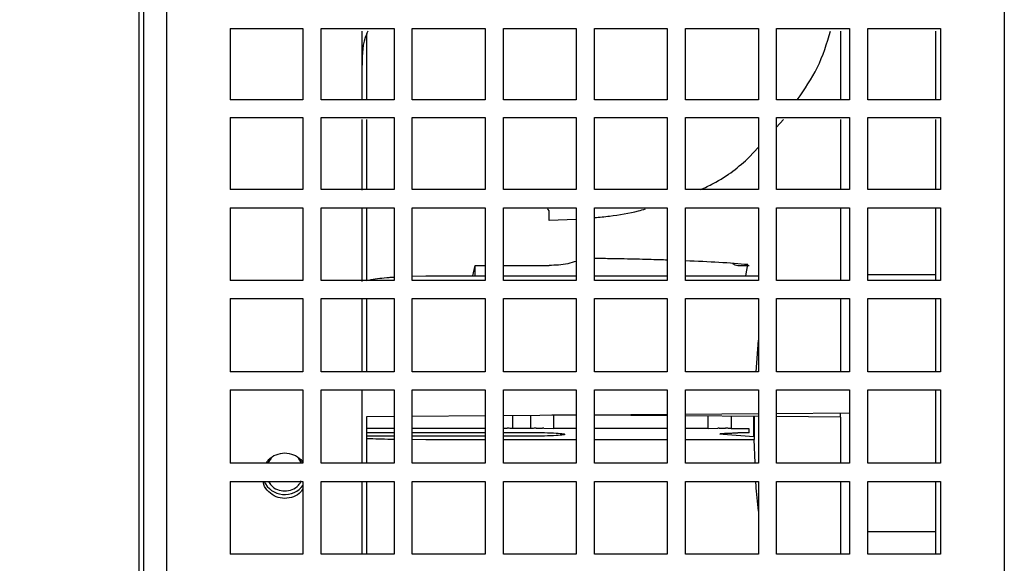
# Model space of a CAD drawing. Units: inches. Extents: x 0.1 to 16.7, y -11.3 to 10.7.
# Drawn here: x 1.4 to 1.7, y -7.6 to -7.4 of the extents above; entities that cross this region are included whole.
import ezdxf

# ---------------------------------------------------------------- set-up
doc = ezdxf.new("R2010")
doc.units = ezdxf.units.IN
doc.header["$MEASUREMENT"] = 0
doc.layers.add('FORMAT', color=7, linetype='Continuous')
doc.dimstyles.new('SLDDIMSTYLE3', dxfattribs={"dimtxt": 0.18, "dimasz": 0.13, "dimexe": 0, "dimexo": 0.0625, "dimgap": 0, "dimtad": 0, "dimtih": 1, "dimtoh": 1, "dimdec": 0, "dimrnd": 1e-09, "dimzin": 0, "dimdsep": 46, "dimtxsty": 'Standard', "dimsah": 1, "dimcen": 0.09, "dimadec": 0, "dimazin": 0, "dimtfac": 0.13, "dimtdec": 0, "dimtofl": 0, "dimtmove": 0, "dimatfit": 3, "dimfxl": 1, "dimfrac": 2, "dimtolj": 1, "dimtzin": 0, "dimarcsym": 0})

msp = doc.modelspace()

# ---------------------------------------------------------------- linework, layer by layer
at = {"color": 7, "linetype": 'Continuous', "lineweight": 25}
for p, q in [((1.47185195798688, -7.072231718783939), (1.47185195798688, -7.844703165583939)), ((1.47044593238688, -7.844722059983939), (1.47044593238688, -7.07785601568394)), ((1.498567368486881, -7.39583006368394), (1.498567368486881, -7.41778141398394)), ((1.498567368486881, -7.39583006368394), (1.521064556386881, -7.39583006368394)), ((1.521064556386881, -7.39583006368394), (1.521064556386881, -7.41778141398394)), ((1.526688853286881, -7.39583006368394), (1.54918604118688, -7.39583006368394)), ((1.526688853286881, -7.41778141398394), (1.526688853286881, -7.39583006368394)), ((1.54918604118688, -7.39583006368394), (1.54918604118688, -7.41778141398394)), ((1.554810338186881, -7.39583006368394), (1.57730752598688, -7.39583006368394)), ((1.554810338186881, -7.41778141398394), (1.554810338186881, -7.39583006368394)), ((1.57730752598688, -7.39583006368394), (1.57730752598688, -7.41778141398394)), ((1.582931822986881, -7.39583006368394), (1.60542901078688, -7.39583006368394)), ((1.582931822986881, -7.41778141398394), (1.582931822986881, -7.39583006368394)), ((1.60542901078688, -7.39583006368394), (1.60542901078688, -7.41778141398394)), ((1.61105330778688, -7.39583006368394), (1.633550495586881, -7.39583006368394)), ((1.61105330778688, -7.41778141398394), (1.61105330778688, -7.39583006368394)), ((1.633550495586881, -7.39583006368394), (1.633550495586881, -7.41778141398394)), ((1.63917479258688, -7.41778141398394), (1.63917479258688, -7.39583006368394)), ((1.63917479258688, -7.39583006368394), (1.661671980486881, -7.39583006368394)), ((1.661671980486881, -7.39583006368394), (1.661671980486881, -7.41778141398394)), ((1.66729627738688, -7.39583006368394), (1.689793465286881, -7.39583006368394)), ((1.66729627738688, -7.41778141398394), (1.66729627738688, -7.39583006368394)), ((1.689793465286881, -7.39583006368394), (1.689793465286881, -7.41778141398394)), ((1.695417762186882, -7.39583006368394), (1.717914950086881, -7.39583006368394)), ((1.695417762186882, -7.41778141398394), (1.695417762186882, -7.39583006368394)), ((1.717914950086881, -7.39583006368394), (1.717914950086881, -7.41778141398394)), ((1.539343521486881, -7.41778141398394), (1.539343521486881, -7.39655852458394)), ((1.716508560686881, -7.41778141398394), (1.716508560686881, -7.39655852458394)), ((1.521064556386881, -7.41778141398394), (1.498567368486881, -7.41778141398394)), ((1.54918604118688, -7.41778141398394), (1.526688853286881, -7.41778141398394)), ((1.57730752598688, -7.41778141398394), (1.554810338186881, -7.41778141398394)), ((1.60542901078688, -7.41778141398394), (1.582931822986881, -7.41778141398394)), ((1.633550495586881, -7.41778141398394), (1.61105330778688, -7.41778141398394)), ((1.661671980486881, -7.41778141398394), (1.63917479258688, -7.41778141398394)), ((1.689793465286881, -7.41778141398394), (1.66729627738688, -7.41778141398394)), ((1.717914950086881, -7.41778141398394), (1.695417762186882, -7.41778141398394)), ((1.498567368486881, -7.423309069783938), (1.521064556386881, -7.423309069783938)), ((1.498567368486881, -7.423309069783938), (1.498567368486881, -7.445552196183939)), ((1.521064556386881, -7.423309069783938), (1.521064556386881, -7.445552196183939)), ((1.526688853286881, -7.423309069783938), (1.54918604118688, -7.423309069783938)), ((1.526688853286881, -7.445552196183939), (1.526688853286881, -7.423309069783938)), ((1.539343521486881, -7.445716282783939), (1.539343521486881, -7.42386361288394)), ((1.54918604118688, -7.423309069783938), (1.54918604118688, -7.445552196183939)), ((1.554810338186881, -7.423309069783938), (1.57730752598688, -7.423309069783938)), ((1.554810338186881, -7.445552196183939), (1.554810338186881, -7.423309069783938)), ((1.57730752598688, -7.423309069783938), (1.57730752598688, -7.445552196183939)), ((1.582931822986881, -7.445552196183939), (1.582931822986881, -7.423309069783938)), ((1.582931822986881, -7.423309069783938), (1.60542901078688, -7.423309069783938)), ((1.60542901078688, -7.423309069783938), (1.60542901078688, -7.445552196183939)), ((1.61105330778688, -7.423309069783938), (1.633550495586881, -7.423309069783938)), ((1.61105330778688, -7.445552196183939), (1.61105330778688, -7.423309069783938)), ((1.633550495586881, -7.423309069783938), (1.633550495586881, -7.445552196183939)), ((1.63917479258688, -7.423309069783938), (1.661671980486881, -7.423309069783938)), ((1.63917479258688, -7.445552196183939), (1.63917479258688, -7.423309069783938)), ((1.661671980486881, -7.423309069783938), (1.661671980486881, -7.445552196183939)), ((1.66729627738688, -7.423309069783938), (1.689793465286881, -7.423309069783938)), ((1.66729627738688, -7.445552196183939), (1.66729627738688, -7.423309069783938)), ((1.66729627738688, -7.42620691968394), (1.669412819286881, -7.42386361288394)), ((1.689793465286881, -7.423309069783938), (1.689793465286881, -7.445552196183939)), ((1.695417762186882, -7.423309069783938), (1.717914950086881, -7.423309069783938)), ((1.695417762186882, -7.445552196183939), (1.695417762186882, -7.423309069783938)), ((1.716508560686881, -7.430081307983938), (1.716508560686881, -7.42386361288394)), ((1.717914950086881, -7.423309069783938), (1.717914950086881, -7.445552196183939)), ((1.658859832386881, -7.435547239983938), (1.661671980486881, -7.432433800183938)), ((1.521064556386881, -7.445552196183939), (1.498567368486881, -7.445552196183939)), ((1.54918604118688, -7.445552196183939), (1.526688853286881, -7.445552196183939)), ((1.57730752598688, -7.445552196183939), (1.554810338186881, -7.445552196183939)), ((1.60542901078688, -7.445552196183939), (1.582931822986881, -7.445552196183939)), ((1.633550495586881, -7.445552196183939), (1.61105330778688, -7.445552196183939)), ((1.661671980486881, -7.445552196183939), (1.63917479258688, -7.445552196183939)), ((1.689793465286881, -7.445552196183939), (1.66729627738688, -7.445552196183939)), ((1.717914950086881, -7.445552196183939), (1.695417762186882, -7.445552196183939)), ((1.498567368486881, -7.451141614483939), (1.498567368486881, -7.47358676578394)), ((1.498567368486881, -7.451141614483939), (1.521064556386881, -7.451141614483939)), ((1.521064556386881, -7.451141614483939), (1.521064556386881, -7.47358676578394)), ((1.526688853286881, -7.47358676578394), (1.526688853286881, -7.451141614483939)), ((1.526688853286881, -7.451141614483939), (1.54918604118688, -7.451141614483939)), ((1.54918604118688, -7.451141614483939), (1.54918604118688, -7.47358676578394)), ((1.554810338186881, -7.451141614483939), (1.57730752598688, -7.451141614483939)), ((1.554810338186881, -7.47358676578394), (1.554810338186881, -7.451141614483939)), ((1.57730752598688, -7.451141614483939), (1.57730752598688, -7.47358676578394)), ((1.582931822986881, -7.451141614483939), (1.60542901078688, -7.451141614483939)), ((1.582931822986881, -7.47358676578394), (1.582931822986881, -7.451141614483939)), ((1.60542901078688, -7.451141614483939), (1.60542901078688, -7.47358676578394)), ((1.61105330778688, -7.47358676578394), (1.61105330778688, -7.451141614483939)), ((1.61105330778688, -7.451141614483939), (1.633550495586881, -7.451141614483939)), ((1.633550495586881, -7.451141614483939), (1.633550495586881, -7.47358676578394)), ((1.63917479258688, -7.451141614483939), (1.661671980486881, -7.451141614483939)), ((1.63917479258688, -7.47358676578394), (1.63917479258688, -7.451141614483939)), ((1.661671980486881, -7.451141614483939), (1.661671980486881, -7.47358676578394)), ((1.66729627738688, -7.47358676578394), (1.66729627738688, -7.451141614483939)), ((1.66729627738688, -7.451141614483939), (1.689793465286881, -7.451141614483939)), ((1.689793465286881, -7.451141614483939), (1.689793465286881, -7.47358676578394)), ((1.695417762186882, -7.47358676578394), (1.695417762186882, -7.451141614483939)), ((1.695417762186882, -7.451141614483939), (1.717914950086881, -7.451141614483939)), ((1.717914950086881, -7.451141614483939), (1.717914950086881, -7.47358676578394)), ((1.539343521486881, -7.473936170983938), (1.539343521486881, -7.451520002283941)), ((1.596992565786881, -7.452496990283938), (1.596992565786881, -7.45495091548394)), ((1.596992565786881, -7.45495091548394), (1.59710379298688, -7.45495161068394)), ((1.59710379298688, -7.45495161068394), (1.60542901078688, -7.454702276183939)), ((1.573497187586881, -7.472126493883939), (1.57420604808688, -7.468963459083939)), ((1.57420604808688, -7.472126493883939), (1.57420604808688, -7.468963459083939)), ((1.57420604808688, -7.468963459083939), (1.57730752598688, -7.468963459083939)), ((1.582931822986881, -7.468963459083939), (1.59710379298688, -7.468963459083939)), ((1.655343310186881, -7.468963459083939), (1.658859832386881, -7.468963459083939)), ((1.65779917138688, -7.472126493883939), (1.65843360248688, -7.468710604783938)), ((1.554810338186881, -7.47221920688394), (1.55902856128688, -7.472126493883939)), ((1.55902856128688, -7.472126493883939), (1.57730752598688, -7.472126493883939)), ((1.582931822986881, -7.472126493883939), (1.60542901078688, -7.472126493883939)), ((1.61105330778688, -7.472126493883939), (1.633550495586881, -7.472126493883939)), ((1.63917479258688, -7.472126493883939), (1.661671980486881, -7.472126493883939)), ((1.69541776268688, -7.471784182283939), (1.716508560686881, -7.471784182283939)), ((1.521064556386881, -7.47358676578394), (1.498567368486881, -7.47358676578394)), ((1.54918604118688, -7.47358676578394), (1.526688853286881, -7.47358676578394)), ((1.57730752598688, -7.47358676578394), (1.554810338186881, -7.47358676578394)), ((1.60542901078688, -7.47358676578394), (1.582931822986881, -7.47358676578394)), ((1.633550495586881, -7.47358676578394), (1.61105330778688, -7.47358676578394)), ((1.661671980486881, -7.47358676578394), (1.63917479258688, -7.47358676578394)), ((1.689793465286881, -7.47358676578394), (1.66729627738688, -7.47358676578394)), ((1.717914950086881, -7.47358676578394), (1.695417762186882, -7.47358676578394)), ((1.498567368486881, -7.479215393283939), (1.498567368486881, -7.501772003083939)), ((1.498567368486881, -7.479215393283939), (1.521064556386881, -7.479215393283939)), ((1.521064556386881, -7.479215393283939), (1.521064556386881, -7.501772003083939)), ((1.526688853286881, -7.479215393283939), (1.54918604118688, -7.479215393283939)), ((1.526688853286881, -7.501772003083939), (1.526688853286881, -7.479215393283939)), ((1.540749596186881, -7.501772003083939), (1.540749596186881, -7.47941609888394)), ((1.54918604118688, -7.479215393283939), (1.54918604118688, -7.501772003083939)), ((1.554810338186881, -7.501772003083939), (1.554810338186881, -7.479215393283939)), ((1.554810338186881, -7.479215393283939), (1.57730752598688, -7.479215393283939)), ((1.57730752598688, -7.479215393283939), (1.57730752598688, -7.501772003083939)), ((1.582931822986881, -7.479215393283939), (1.60542901078688, -7.479215393283939)), ((1.582931822986881, -7.501772003083939), (1.582931822986881, -7.479215393283939)), ((1.60542901078688, -7.479215393283939), (1.60542901078688, -7.501772003083939)), ((1.61105330778688, -7.479215393283939), (1.633550495586881, -7.479215393283939)), ((1.61105330778688, -7.501772003083939), (1.61105330778688, -7.479215393283939)), ((1.633550495586881, -7.479215393283939), (1.633550495586881, -7.501772003083939)), ((1.63917479258688, -7.479215393283939), (1.661671980486881, -7.479215393283939)), ((1.63917479258688, -7.501772003083939), (1.63917479258688, -7.479215393283939)), ((1.661671980486881, -7.479215393283939), (1.661671980486881, -7.501772003083939)), ((1.66729627738688, -7.501772003083939), (1.66729627738688, -7.479215393283939)), ((1.66729627738688, -7.479215393283939), (1.689793465286881, -7.479215393283939)), ((1.689793465286881, -7.479215393283939), (1.689793465286881, -7.501772003083939)), ((1.695417762186882, -7.479215393283939), (1.717914950086881, -7.479215393283939)), ((1.695417762186882, -7.501772003083939), (1.695417762186882, -7.479215393283939)), ((1.717914950086881, -7.479215393283939), (1.717914950086881, -7.501772003083939)), ((1.660953835986881, -7.501772003083939), (1.661671980486881, -7.492005141083938)), ((1.716508560686881, -7.501772003083939), (1.716508560686881, -7.495039735783939)), ((1.521064556386881, -7.501772003083939), (1.498567368486881, -7.501772003083939)), ((1.54918604118688, -7.501772003083939), (1.526688853286881, -7.501772003083939)), ((1.57730752598688, -7.501772003083939), (1.554810338186881, -7.501772003083939)), ((1.60542901078688, -7.501772003083939), (1.582931822986881, -7.501772003083939)), ((1.633550495586881, -7.501772003083939), (1.61105330778688, -7.501772003083939)), ((1.661671980486881, -7.501772003083939), (1.63917479258688, -7.501772003083939)), ((1.689793465286881, -7.501772003083939), (1.66729627738688, -7.501772003083939)), ((1.717914950086881, -7.501772003083939), (1.695417762186882, -7.501772003083939)), ((1.498567368486881, -7.50741712818394), (1.521064556386881, -7.50741712818394)), ((1.498567368486881, -7.50741712818394), (1.498567368486881, -7.529994180383939)), ((1.521064556386881, -7.50741712818394), (1.521064556386881, -7.529994180383939)), ((1.526688853286881, -7.50741712818394), (1.54918604118688, -7.50741712818394)), ((1.526688853286881, -7.529994180383939), (1.526688853286881, -7.50741712818394)), ((1.54918604118688, -7.50741712818394), (1.54918604118688, -7.529994180383939)), ((1.554810338186881, -7.50741712818394), (1.57730752598688, -7.50741712818394)), ((1.554810338186881, -7.529994180383939), (1.554810338186881, -7.50741712818394)), ((1.57730752598688, -7.50741712818394), (1.57730752598688, -7.529994180383939)), ((1.582931822986881, -7.529994180383939), (1.582931822986881, -7.50741712818394)), ((1.582931822986881, -7.50741712818394), (1.60542901078688, -7.50741712818394)), ((1.60542901078688, -7.50741712818394), (1.60542901078688, -7.529994180383939)), ((1.61105330778688, -7.50741712818394), (1.633550495586881, -7.50741712818394)), ((1.61105330778688, -7.529994180383939), (1.61105330778688, -7.50741712818394)), ((1.633550495586881, -7.50741712818394), (1.633550495586881, -7.529994180383939)), ((1.63917479258688, -7.50741712818394), (1.661671980486881, -7.50741712818394)), ((1.63917479258688, -7.529994180383939), (1.63917479258688, -7.50741712818394)), ((1.661671980486881, -7.50741712818394), (1.661671980486881, -7.529994180383939)), ((1.66729627738688, -7.50741712818394), (1.689793465286881, -7.50741712818394)), ((1.66729627738688, -7.529994180383939), (1.66729627738688, -7.50741712818394)), ((1.689793465286881, -7.50741712818394), (1.689793465286881, -7.529994180383939)), ((1.695417762186882, -7.529994180383939), (1.695417762186882, -7.50741712818394)), ((1.695417762186882, -7.50741712818394), (1.717914950086881, -7.50741712818394)), ((1.716508560686881, -7.52681402798394), (1.716508560686881, -7.50743934178394)), ((1.717914950086881, -7.50741712818394), (1.717914950086881, -7.529994180383939)), ((1.61105330778688, -7.515052066783939), (1.633550495586881, -7.514889419483939)), ((1.63917479258688, -7.514848757683939), (1.66160631818688, -7.51468658508394)), ((1.66729627738688, -7.51464544858394), (1.689793465286881, -7.51448280128394)), ((1.686981317186881, -7.51579372988394), (1.686981317186881, -7.51450313218394)), ((1.540749596186881, -7.515560339683939), (1.54918604118688, -7.51549934688394)), ((1.540749596186881, -7.529873501283939), (1.540749596186881, -7.515560339683939)), ((1.554810338186881, -7.51545868508394), (1.57730752598688, -7.515296037783939)), ((1.582931822986881, -7.515255375983939), (1.60542901078688, -7.515092728683939)), ((1.585743971886881, -7.515235045083939), (1.585743971886881, -7.51935994518394)), ((1.59136826878688, -7.51935994518394), (1.59136826878688, -7.515194383183941)), ((1.60542901078688, -7.515201280283939), (1.597939762586881, -7.515146873483939)), ((1.598398639986881, -7.51514906938394), (1.598398639986881, -7.51928871528394)), ((1.633550495586881, -7.515405573283941), (1.61105330778688, -7.51524213888394)), ((1.661671980486881, -7.515609866183938), (1.63917479258688, -7.515446431883939)), ((1.646205164186881, -7.51928871528394), (1.646205164186881, -7.515497505083941)), ((1.65323553538688, -7.515548578383941), (1.65323553538688, -7.519367067983939)), ((1.660265906586881, -7.52183642158394), (1.660265906586881, -7.515415854283939)), ((1.66036169258688, -7.51536904578394), (1.66037669358688, -7.522680342083939)), ((1.686981316486881, -7.51579372988394), (1.66729627738688, -7.51565072478394)), ((1.686981317186881, -7.51579363508394), (1.686981317186881, -7.529873501283939)), ((1.54918604118688, -7.51928871528394), (1.540749596186881, -7.51928871528394)), ((1.540749596186881, -7.520507976683939), (1.54918604118688, -7.520507976683939)), ((1.57730752598688, -7.51928871528394), (1.554810338186881, -7.51928871528394)), ((1.554810338186881, -7.520507976683939), (1.57730752598688, -7.520507976683939)), ((1.582931822986881, -7.51924597578394), (1.58405668278688, -7.51924597578394)), ((1.582931822986881, -7.520507976683939), (1.58996219458688, -7.520507976683939)), ((1.59136826878688, -7.51935994518394), (1.585743971886881, -7.51935994518394)), ((1.593055557886881, -7.51924597578394), (1.595027979886881, -7.51924597578394)), ((1.595464682486881, -7.519248888483938), (1.595027979886881, -7.51924597578394)), ((1.595464682486881, -7.519248888483938), (1.598398639986881, -7.51928871528394)), ((1.60542901078688, -7.51928871528394), (1.598398639986881, -7.51928871528394)), ((1.633550495586881, -7.51928871528394), (1.61105330778688, -7.51928871528394)), ((1.646205164186881, -7.51928871528394), (1.63917479258688, -7.51928871528394)), ((1.646205164186881, -7.51928871528394), (1.649139121786881, -7.519248888483938)), ((1.649575824386881, -7.51924597578394), (1.649139121786881, -7.519248888483938)), ((1.649575824386881, -7.51924597578394), (1.651548246286881, -7.51924597578394)), ((1.660265906586881, -7.52183642158394), (1.650833616886882, -7.521139285083938)), ((1.658859832386881, -7.519367067983939), (1.65323553538688, -7.519367067983939)), ((1.658859832386881, -7.520684388383939), (1.655343310186881, -7.520684388383939)), ((1.658859832386881, -7.520684388383939), (1.658859832386881, -7.519367067983939)), ((1.54918604118688, -7.52171731298394), (1.540749596186881, -7.52171731298394)), ((1.57730752598688, -7.52171731298394), (1.554810338186881, -7.52171731298394)), ((1.554810338186881, -7.52264874358394), (1.55902856128688, -7.522680342083939)), ((1.55902856128688, -7.522680342083939), (1.57730752598688, -7.522680342083939)), ((1.58996219458688, -7.52171731298394), (1.582931822986881, -7.52171731298394)), ((1.582931822986881, -7.522680342083939), (1.60542901078688, -7.522680342083939)), ((1.61105330778688, -7.522680342083939), (1.633550495586881, -7.522680342083939)), ((1.63917479258688, -7.522680342083939), (1.66037669358688, -7.522680342083939)), ((1.660670810486881, -7.529873501283939), (1.66037669358688, -7.522680342083939)), ((1.716508560686881, -7.529873501283939), (1.716508560686881, -7.52681402798394)), ((1.521064556386881, -7.529994180383939), (1.498567368486881, -7.529994180383939)), ((1.51118973168688, -7.52843910158394), (1.51022998118688, -7.529873501283939)), ((1.520649907486881, -7.529873501283939), (1.519690131386881, -7.52843906338394)), ((1.54918604118688, -7.529994180383939), (1.526688853286881, -7.529994180383939)), ((1.57730752598688, -7.529994180383939), (1.554810338186881, -7.529994180383939)), ((1.60542901078688, -7.529994180383939), (1.582931822986881, -7.529994180383939)), ((1.633550495586881, -7.529994180383939), (1.61105330778688, -7.529994180383939)), ((1.661671980486881, -7.529994180383939), (1.63917479258688, -7.529994180383939)), ((1.689793465286881, -7.529994180383939), (1.66729627738688, -7.529994180383939)), ((1.717914950086881, -7.529994180383939), (1.695417762186882, -7.529994180383939)), ((1.498567368486881, -7.535633024983939), (1.521064556386881, -7.535633024983939)), ((1.498567368486881, -7.535633024983939), (1.498567368486881, -7.55813942098394)), ((1.521064556386881, -7.535633024983939), (1.521064556386881, -7.55813942098394)), ((1.526688853286881, -7.535633024983939), (1.54918604118688, -7.535633024983939)), ((1.526688853286881, -7.55813942098394), (1.526688853286881, -7.535633024983939)), ((1.54918604118688, -7.535633024983939), (1.54918604118688, -7.55813942098394)), ((1.554810338186881, -7.55813942098394), (1.554810338186881, -7.535633024983939)), ((1.554810338186881, -7.535633024983939), (1.57730752598688, -7.535633024983939)), ((1.57730752598688, -7.535633024983939), (1.57730752598688, -7.55813942098394)), ((1.582931822986881, -7.535633024983939), (1.60542901078688, -7.535633024983939)), ((1.582931822986881, -7.55813942098394), (1.582931822986881, -7.535633024983939)), ((1.60542901078688, -7.535633024983939), (1.60542901078688, -7.55813942098394)), ((1.61105330778688, -7.535633024983939), (1.633550495586881, -7.535633024983939)), ((1.61105330778688, -7.55813942098394), (1.61105330778688, -7.535633024983939)), ((1.633550495586881, -7.535633024983939), (1.633550495586881, -7.55813942098394)), ((1.63917479258688, -7.535633024983939), (1.661671980486881, -7.535633024983939)), ((1.63917479258688, -7.55813942098394), (1.63917479258688, -7.535633024983939)), ((1.661671980486881, -7.535633024983939), (1.661671980486881, -7.55813942098394)), ((1.66729627738688, -7.55813942098394), (1.66729627738688, -7.535633024983939)), ((1.66729627738688, -7.535633024983939), (1.689793465286881, -7.535633024983939)), ((1.689793465286881, -7.535633024983939), (1.689793465286881, -7.55813942098394)), ((1.695417762186882, -7.535633024983939), (1.717914950086881, -7.535633024983939)), ((1.695417762186882, -7.55813942098394), (1.695417762186882, -7.535633024983939)), ((1.717914950086881, -7.535633024983939), (1.717914950086881, -7.55813942098394)), ((1.69541776268688, -7.551070301483939), (1.716508560686881, -7.551070301483939)), ((1.521064556386881, -7.55813942098394), (1.498567368486881, -7.55813942098394)), ((1.54918604118688, -7.55813942098394), (1.526688853286881, -7.55813942098394)), ((1.57730752598688, -7.55813942098394), (1.554810338186881, -7.55813942098394)), ((1.60542901078688, -7.55813942098394), (1.582931822986881, -7.55813942098394)), ((1.633550495586881, -7.55813942098394), (1.61105330778688, -7.55813942098394)), ((1.661671980486881, -7.55813942098394), (1.63917479258688, -7.55813942098394)), ((1.689793465286881, -7.55813942098394), (1.66729627738688, -7.55813942098394)), ((1.717914950086881, -7.55813942098394), (1.695417762186882, -7.55813942098394))]:
    msp.add_line(p, q, dxfattribs=at)
msp.add_arc((1.515440214386881, -7.532664626583939), 0.0070341929616754, 204.9759804370051, 324.1525444180891, dxfattribs=at)
for points in [[(1.478882329150597, -7.072655464476233), (1.478882329150597, -7.074804389191614), (1.478882329150597, -7.079102238622378), (1.478882329150597, -7.088868628315888), (1.478882329150597, -7.100995678968459), (1.478882329150597, -7.115651232132722), (1.478882329150597, -7.132682100534506), (1.478882329150597, -7.15200266562972), (1.478882329150597, -7.173491518741313), (1.478882329150597, -7.197020028406712), (1.478882329150597, -7.222445659818556), (1.478882329150597, -7.249614834631965), (1.478882329150597, -7.278363323726984), (1.478882329150597, -7.308517383164082), (1.478882329150597, -7.339894766147896), (1.478882329150595, -7.372305833548655), (1.478882329150597, -7.405554701926601), (1.478882329150597, -7.439440410827133), (1.478882329150597, -7.473758201810003), (1.478882329150595, -7.508300514703183), (1.478882329150597, -7.542859142658807), (1.478882329150595, -7.577223129371291), (1.478882329150595, -7.611192588028501), (1.478882329150595, -7.64453309464386), (1.478882329150597, -7.677151819877304), (1.478882329150595, -7.69801463648669), (1.478882329150593, -7.708446044791382)], [(1.589962194589445, -7.520507976673494), (1.591526448909855, -7.520517065786867), (1.594654957550677, -7.520535244013614), (1.598633289891062, -7.520675073048476), (1.601291526575451, -7.520874943045481), (1.602224975165623, -7.521112644827721), (1.601291526575451, -7.52135034660996), (1.598633289891064, -7.521550216606963), (1.594654957550677, -7.521690045641828), (1.591526448909857, -7.521708223868574), (1.589962194589445, -7.521717312981945)]]:
    msp.add_open_spline(points, degree=3, dxfattribs=at)
for points, knots in [([(1.737599989443058, -7.138609916175858), (1.737599989443058, -7.143101853758894), (1.737599989443058, -7.153897052553733), (1.737599989443058, -7.173541531170935), (1.737599989443058, -7.197006627616583), (1.737599989443058, -7.222449250549449), (1.737599989443058, -7.249613872498522), (1.737599989443058, -7.278363581529861), (1.737599989443058, -7.308517314086009), (1.737599989443058, -7.339894784657313), (1.737599989443058, -7.372305828589072), (1.737599989443058, -7.405554703255516), (1.737599989443058, -7.439440410471052), (1.737599989443058, -7.473758201905415), (1.737599989443058, -7.508300514677618), (1.737599989443058, -7.542859142665657), (1.737599989443058, -7.577223129369456), (1.737599989443058, -7.611192588028993), (1.737599989443057, -7.644533094643728), (1.737599989443058, -7.677151819877338), (1.737599989443057, -7.6980146364867), (1.737599989443055, -7.708446044791382)], [0, 0, 0, 0, 0.038083198243452, 0.0915230205632599, 0.144962842883068, 0.1984026652028761, 0.2518424875226843, 0.3052823098424925, 0.3587221321623009, 0.412161954482109, 0.4656017768019172, 0.5190415991217255, 0.5724814214415338, 0.6259212437613422, 0.6793610660811503, 0.7328008884009586, 0.7862407107207667, 0.839680533040575, 0.8931203553603835, 0.9465601776801916, 0.9999999999999999, 0.9999999999999999, 0.9999999999999999, 0.9999999999999999]), ([(1.541131089276812, -7.396558524579328), (1.540992004209034, -7.396833190559052), (1.539364920430804, -7.400046364821273), (1.539353743246641, -7.403730246482558), (1.539343521501552, -7.407099225532562)], [0, 0, 0, 0, 0.0854811962591968, 1, 1, 1, 1]), ([(1.540749596164346, -7.417781413996432), (1.540749596164346, -7.413539790029281), (1.540749596164346, -7.40659872538796), (1.540749596164346, -7.399930432722824), (1.540749596164346, -7.39733707545305)], [0, 0, 0, 0, 0.611091264285193, 1, 1, 1, 1]), ([(1.673690437071091, -7.417781413996432), (1.675928909183064, -7.414515260572959), (1.680645940125617, -7.407632643327373), (1.682817832083906, -7.400373063161881), (1.683959050375208, -7.396558524579328)], [0, 0, 0, 0, 0.4745510765642222, 1, 1, 1, 1]), ([(1.686981317199217, -7.396558524579328), (1.686981317199217, -7.402863712304322), (1.686981317199217, -7.409800985560757), (1.686981317199219, -7.41711500175594), (1.686981317199219, -7.417781413996432)], [0, 0, 0, 0, 0.9088855940831008, 1, 1, 1, 1]), ([(1.540749596164346, -7.445552196194663), (1.540749596164346, -7.443148452321141), (1.540749596164346, -7.435810030223328), (1.540749596164346, -7.42866694082562), (1.540749596164346, -7.423863612911907)], [0, 0, 0, 0, 0.3275559570547684, 1, 1, 1, 1]), ([(1.686981317199219, -7.423863612911907), (1.686981317199219, -7.428424385791979), (1.686981317199219, -7.435525151854588), (1.686981317199219, -7.442910430788311), (1.686981317199219, -7.445552196194663)], [0, 0, 0, 0, 0.6422930765298427, 1, 1, 1, 1]), ([(1.71650856073682, -7.445552196194667), (1.71650856073682, -7.444249160945885), (1.71650856073682, -7.440455990600944), (1.71650856073682, -7.435161612123046), (1.71650856073682, -7.431758457055503), (1.71650856073682, -7.4300813079532)], [0, 0, 0, 0, 0.209733338375564, 0.610539338990507, 1, 1, 1, 1]), ([(1.643820392778192, -7.445552196194663), (1.64515551085352, -7.444932172030041), (1.648857190425096, -7.443213124983581), (1.654013085776112, -7.439872353171632), (1.65724425115924, -7.436988943497454), (1.658859832384818, -7.435547239968573)], [0, 0, 0, 0, 0.220017465579565, 0.610009086668999, 1, 1, 1, 1]), ([(1.71650856073682, -7.473586765807797), (1.71650856073682, -7.471260181545448), (1.71650856073682, -7.465728799399924), (1.71650856073682, -7.458135844432201), (1.71650856073682, -7.453260346996421), (1.71650856073682, -7.451141614510034)], [0, 0, 0, 0, 0.2910247958795377, 0.6919024536883509, 1, 1, 1, 1]), ([(1.540749596164346, -7.473597501464132), (1.540749596164346, -7.473120546294163), (1.540749596164346, -7.465693710926587), (1.540749596164346, -7.458371746448476), (1.540749596164346, -7.451520002278116)], [0, 0, 0, 0, 0.0642205120163231, 1, 1, 1, 1]), ([(1.596533369526265, -7.451520002278116), (1.596593376488075, -7.451568795796033), (1.596944236106808, -7.451854090611453), (1.59697066062129, -7.452205599435676), (1.596992565793146, -7.452496990265507)], [0, 0, 0, 0, 0.171028407395796, 1, 1, 1, 1]), ([(1.611053307778269, -7.45419826033242), (1.612617035595148, -7.454049965768954), (1.617266108305392, -7.453609075608496), (1.622569993184715, -7.452678046069318), (1.626072784017083, -7.451716919077898), (1.626790439818214, -7.451520002278116)], [0, 0, 0, 0, 0.2872342940050272, 0.8539677450830458, 1, 1, 1, 1]), ([(1.686981317199219, -7.451520002278116), (1.686981317199219, -7.454376809007451), (1.686981317199219, -7.461627846725058), (1.686981317199219, -7.469074181843713), (1.686981317199219, -7.473586765807795)], [0, 0, 0, 0, 0.3939859149263576, 0.9999999999999999, 0.9999999999999999, 0.9999999999999999, 0.9999999999999999]), ([(1.605429010815389, -7.467689575945384), (1.604568453391749, -7.467958259595656), (1.601871442601405, -7.468800321594165), (1.599035112119145, -7.468897374014494), (1.597103792940935, -7.468963459120531)], [0, 0, 0, 0, 0.3190782279113636, 1, 1, 1, 1]), ([(1.633550495629787, -7.467313110762079), (1.63274922725744, -7.467284331054357), (1.629760070584055, -7.46717696745638), (1.62403276004212, -7.467032474764496), (1.617313469512634, -7.46689260033053), (1.612859449585656, -7.466841435636651), (1.611053307778269, -7.46682068793139)], [0, 0, 0, 0, 0.1193989490952726, 0.4454215064524514, 0.7751138479180156, 1, 1, 1, 1]), ([(1.658433602438087, -7.468710604777302), (1.655669863049754, -7.468474203878776), (1.650463034956825, -7.468028829454239), (1.642779822313191, -7.46768808651086), (1.639174792592666, -7.467528206979351)], [0, 0, 0, 0, 0.5307913645326852, 1, 1, 1, 1]), ([(1.653672561662528, -7.46835058427911), (1.653914715614146, -7.468518581555028), (1.654417457476422, -7.468867364892189), (1.655027239698763, -7.468930654171638), (1.655343310205717, -7.468963459120531)], [0, 0, 0, 0, 0.4816665764031329, 0.9999999999999999, 0.9999999999999999, 0.9999999999999999, 0.9999999999999999]), ([(1.540804763226005, -7.473586765807795), (1.541230861895556, -7.473501079332275), (1.543236493527557, -7.473097756069327), (1.546134121089663, -7.472739179544851), (1.548669303540615, -7.472574097988337), (1.549186041186591, -7.472540449974218)], [0, 0, 0, 0, 0.1768041032436999, 0.8322107705864193, 1, 1, 1, 1]), ([(1.539343521501554, -7.501772003108059), (1.539343521501554, -7.494426725954495), (1.539343521501557, -7.486955646879684), (1.539343521501554, -7.479540951415364), (1.539343521501554, -7.47941609891072)], [0, 0, 0, 0, 0.9831614790860367, 1, 1, 1, 1]), ([(1.686981317199219, -7.47941609891072), (1.686981317199219, -7.480603139769604), (1.686981317199217, -7.487989377098286), (1.686981317199217, -7.495482825465908), (1.686981317199217, -7.50177200310806)], [0, 0, 0, 0, 0.1607098182826482, 1, 1, 1, 1]), ([(1.71650856073682, -7.49503973576301), (1.71650856073682, -7.491903726375989), (1.71650856073682, -7.486657913015593), (1.71650856073682, -7.481493260823799), (1.71650856073682, -7.47941609891072)], [0, 0, 0, 0, 0.597811849482922, 1, 1, 1, 1]), ([(1.539343521501554, -7.52987350131751), (1.539343521501554, -7.523557961500854), (1.539343521501554, -7.516059635866078), (1.539343521501554, -7.508561310231302), (1.539343521501554, -7.507378524413181)], [0, 0, 0, 0, 0.8422600090031642, 1, 1, 1, 1]), ([(1.585743971867386, -7.519331453617225), (1.585718645698369, -7.519320260209541), (1.585667993709349, -7.519297873548426), (1.585278153407307, -7.51926962070698), (1.584720410936441, -7.519249836313817), (1.584277924516993, -7.519247262654106), (1.584056682778522, -7.51924597583281)], [0, 0, 0, 0, 0.2500058313156237, 0.5000082173921339, 0.7500057711510721, 0.9999999999999999, 0.9999999999999999, 0.9999999999999999, 0.9999999999999999]), ([(1.593055557919127, -7.51924597583281), (1.59283431618061, -7.519247262654106), (1.592391829761119, -7.519249836313817), (1.591834087290245, -7.519269620706984), (1.591444246988274, -7.51929787354843), (1.591393594999269, -7.519320260209543), (1.591368268830264, -7.519331453617225)], [0, 0, 0, 0, 0.2499942288993229, 0.4999917826572339, 0.7499941687325924, 1, 1, 1, 1]), ([(1.650833616886782, -7.521139285050701), (1.650557351518191, -7.521116992827588), (1.650004821779021, -7.52107240846189), (1.649673030243921, -7.520994247962649), (1.649746888389995, -7.52091510368478), (1.650251984610932, -7.520839835250849), (1.651141806753699, -7.520774323274191), (1.652351281480483, -7.520723987733964), (1.653788118848656, -7.520690714645356), (1.654824912402079, -7.520686497172401), (1.655343310205717, -7.520684388431745)], [0, 0, 0, 0, 0.1250006022338059, 0.2500007529022662, 0.375001270192235, 0.5000018460156401, 0.6250020779287588, 0.7500016767573762, 0.8750005907598534, 1, 1, 1, 1]), ([(1.653235535421942, -7.519331453617225), (1.653210209252929, -7.519320260209541), (1.653159557263912, -7.519297873548426), (1.652769716961911, -7.519269620706982), (1.652211974491054, -7.519249836313817), (1.651769488071583, -7.519247262654106), (1.651548246333078, -7.51924597583281)], [0, 0, 0, 0, 0.2500058313026329, 0.5000082173663614, 0.7500057711126803, 1, 1, 1, 1]), ([(1.540749596164346, -7.522366267084751), (1.541116701851074, -7.52238383841301), (1.543449788457263, -7.522495510424903), (1.546562829676706, -7.522547989377104), (1.549186041186591, -7.522592210889686)], [0, 0, 0, 0, 0.1573476465706165, 1, 1, 1, 1]), ([(1.509831484135436, -7.52987350131751), (1.510029135117314, -7.529544382952659), (1.510699457516706, -7.528428196177794), (1.512710384016838, -7.527199750557866), (1.514530111791775, -7.526975064412227), (1.51543994431387, -7.526862725212164)], [0, 0, 0, 0, 0.1729288594895775, 0.5864786853900753, 1, 1, 1, 1]), ([(1.51543994431387, -7.526862725212164), (1.516349962483329, -7.526974929669048), (1.518170004318851, -7.527199339260546), (1.52018755679326, -7.528434790738585), (1.520862119559911, -7.529559869119641), (1.521064556794268, -7.529897506723072)], [0, 0, 0, 0, 0.4117281524282345, 0.8234587917393998, 1, 1, 1, 1]), ([(1.51543994431387, -7.540904197865194), (1.51451611779998, -7.54079962853829), (1.512668460889188, -7.540590489444956), (1.510383514879265, -7.538955115745967), (1.508994409513779, -7.537177289398302), (1.508806291096766, -7.53595086434159), (1.508757538474585, -7.535633024980756)], [0, 0, 0, 0, 0.298518701845779, 0.597038658419761, 0.8955688531086486, 1, 1, 1, 1]), ([(1.51040566943351, -7.535633024980756), (1.510651146332613, -7.536054667231122), (1.511289816572411, -7.53715167618852), (1.513112437173829, -7.538309118073443), (1.514664108600524, -7.538496106785255), (1.51543994431387, -7.53858960114116)], [0, 0, 0, 0, 0.2378966597353744, 0.6189483298676827, 1, 1, 1, 1]), ([(1.51543994431387, -7.538589601141362), (1.516216684311047, -7.538496810003563), (1.517770164305398, -7.538311227727965), (1.519645194613613, -7.53710314591674), (1.520315056547322, -7.535938996802896), (1.52059489013363, -7.535452675659487)], [0, 0, 0, 0, 0.3679893611169181, 0.735978722233782, 1, 1, 1, 1]), ([(1.539343521501554, -7.557840607485074), (1.539343521501554, -7.552590919816881), (1.539343521501552, -7.545212533084397), (1.539343521501554, -7.537777939876074), (1.539343521501554, -7.535633024980756)], [0, 0, 0, 0, 0.7114953252697199, 1, 1, 1, 1]), ([(1.540749596164346, -7.557840607485074), (1.540749596164346, -7.55512745628212), (1.540749596164346, -7.547781959887667), (1.540749596164346, -7.540331539299382), (1.540749596164346, -7.535633024980756)], [0, 0, 0, 0, 0.3693625396106048, 1, 1, 1, 1]), ([(1.661671980444185, -7.544819217610806), (1.66137332792683, -7.542106175313739), (1.66103683303972, -7.539049362434456), (1.660919503263676, -7.535978388159988), (1.660906308303103, -7.535633024980756)], [0, 0, 0, 0, 0.8875395401048355, 1, 1, 1, 1]), ([(1.686981317199217, -7.535633024980756), (1.686981317199217, -7.536714071086816), (1.686981317199219, -7.54418290180921), (1.686981317199217, -7.551544518571726), (1.686981317199217, -7.557840607485074)], [0, 0, 0, 0, 0.144741010506291, 1, 1, 1, 1]), ([(1.71650856073682, -7.558139421024043), (1.71650856073682, -7.557165021282934), (1.71650856073682, -7.553218636978135), (1.716508560736818, -7.545827055781588), (1.71650856073682, -7.539224617516643), (1.71650856073682, -7.535819743305401), (1.71650856073682, -7.535633024980756)], [0, 0, 0, 0, 0.1386109714331429, 0.5613837309881999, 0.9759469249578658, 0.9999999999999999, 0.9999999999999999, 0.9999999999999999, 0.9999999999999999]), ([(1.521064556372192, -7.537873286943315), (1.520862158527562, -7.538210576099891), (1.520187631403365, -7.539334652718507), (1.518170100175167, -7.540568086893851), (1.516349998479681, -7.54079216060242), (1.51543994431387, -7.540904197865194)], [0, 0, 0, 0, 0.1765107980686618, 0.5882538978030762, 1, 1, 1, 1])]:
    msp.add_open_spline(points, degree=3, knots=knots, dxfattribs=at)

# ---------------------------------------------------------------- leaders
at = {"layer": 'FORMAT', "color": 7}
msp.add_leader([(2.07759138938688, -7.503109392683941), (1.43359205518688, -6.49134329058394)], dimstyle='SLDDIMSTYLE3', dxfattribs=at)

doc.saveas('drawing.dxf')
